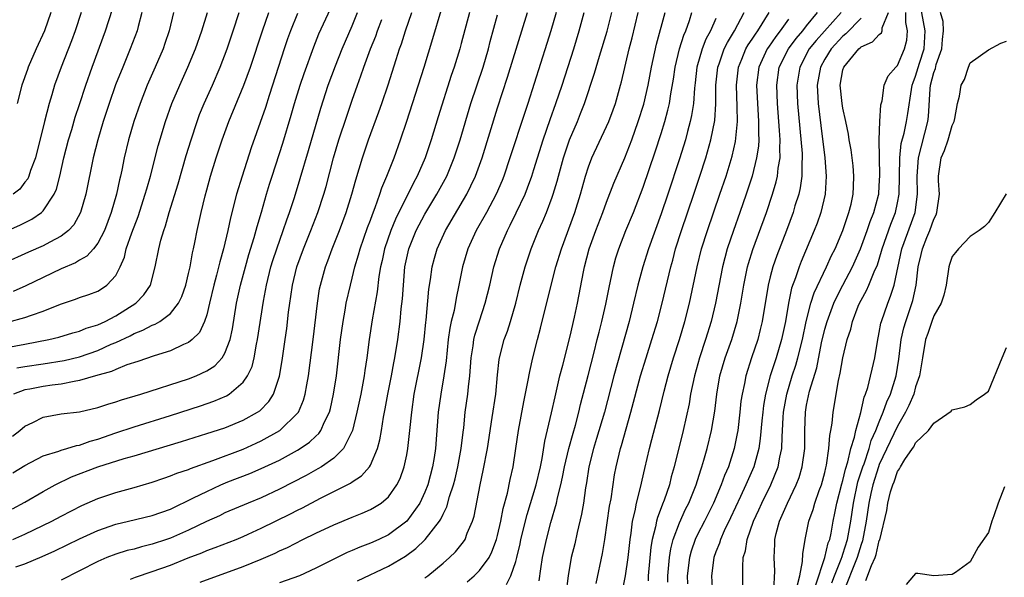
# Model space of a CAD drawing. Units: inches. Extents: x 2610000 to 2613000, y 1482000 to 1485000.
# Drawn here: x 2610426 to 2610535, y 1482519 to 1482580 of the extents above; entities that cross this region are included whole.
import ezdxf

# ---------------------------------------------------------------- set-up
doc = ezdxf.new("R2010")
doc.units = ezdxf.units.IN
doc.header["$MEASUREMENT"] = 0
doc.layers.add('LD26101482_2ft', color=244, linetype='Continuous')

msp = doc.modelspace()

# ---------------------------------------------------------------- linework, layer by layer
at = {"layer": 'LD26101482_2ft'}
for points, elevation in [([(2610512.01, 1482517.99), (2610512.26, 1482519), (2610512.56, 1482520.56), (2610512.58, 1482521.42), (2610512.83, 1482523), (2610513.23, 1482525), (2610513.71, 1482526.29), (2610513.92, 1482527), (2610514.4, 1482528.4), (2610514.63, 1482529), (2610515, 1482530.37), (2610515.11, 1482530.89), (2610515.19, 1482531.19), (2610515.45, 1482533), (2610515.55, 1482534.45), (2610515.67, 1482535), (2610515.81, 1482535.81), (2610515.91, 1482537), (2610516.5, 1482540.5), (2610516.69, 1482541.31), (2610516.99, 1482543), (2610517.48, 1482545), (2610517.86, 1482546.14), (2610518.04, 1482547), (2610518.68, 1482548.68), (2610518.82, 1482549), (2610519, 1482549.35), (2610519.6, 1482550.4), (2610519.86, 1482551), (2610520.44, 1482552.44), (2610520.79, 1482553.21), (2610521.25, 1482554.75), (2610521.31, 1482555), (2610522.28, 1482557.72), (2610522.79, 1482559), (2610523, 1482560.04), (2610523.17, 1482561), (2610523.27, 1482565), (2610523.42, 1482566.58), (2610523.72, 1482567.72), (2610523.98, 1482569), (2610524.13, 1482569.87), (2610524.53, 1482572.53), (2610524.62, 1482573), (2610524.71, 1482573.29), (2610525, 1482574.01), (2610525.42, 1482575.42), (2610525.93, 1482577), (2610526.04, 1482579), (2610525.32, 1482583)], 10540), ([(2610423, 1482556.08), (2610426.42, 1482557.58), (2610427.74, 1482558.26), (2610428.81, 1482559), (2610429, 1482559.18), (2610430.21, 1482561), (2610430.46, 1482561.54), (2610430.85, 1482563), (2610431.27, 1482565), (2610431.78, 1482567), (2610432.14, 1482568.14), (2610432.53, 1482569.47), (2610433, 1482570.88), (2610433.68, 1482573), (2610434.38, 1482575), (2610435.87, 1482579), (2610436.64, 1482581.36)], 10480), ([(2610439.86, 1482581), (2610439.45, 1482579.45), (2610439.35, 1482579), (2610438.58, 1482577), (2610437.75, 1482575), (2610436.96, 1482573.04), (2610436.26, 1482571), (2610435.62, 1482569), (2610435, 1482567), (2610434.5, 1482565), (2610433.7, 1482561), (2610433.11, 1482559), (2610432.36, 1482557.64), (2610431.78, 1482557), (2610431, 1482556.39), (2610429.74, 1482555.74), (2610429, 1482555.32), (2610427.38, 1482554.62), (2610424.63, 1482553.37)], 10482), ([(2610425, 1482544.14), (2610427, 1482544.5), (2610429.63, 1482545), (2610430.73, 1482545.27), (2610432.26, 1482545.74), (2610433, 1482545.93), (2610433.75, 1482546.25), (2610435, 1482546.62), (2610435.83, 1482547), (2610437, 1482547.6), (2610439.21, 1482549), (2610440.08, 1482549.92), (2610440.81, 1482551), (2610441.34, 1482553), (2610441.72, 1482555), (2610441.95, 1482555.95), (2610442.27, 1482557), (2610442.47, 1482557.53), (2610442.87, 1482559), (2610443.84, 1482562.16), (2610444.74, 1482565.26), (2610445.28, 1482567), (2610445.93, 1482569), (2610446.22, 1482569.78), (2610446.73, 1482571), (2610447.62, 1482573), (2610448.48, 1482575), (2610449.23, 1482577), (2610449.91, 1482579), (2610450.56, 1482581)], 10488), ([(2610425.1, 1482546.9), (2610427, 1482547.43), (2610427.7, 1482547.7), (2610429, 1482548.14), (2610430.91, 1482548.91), (2610432.55, 1482549.45), (2610433, 1482549.62), (2610434.04, 1482549.96), (2610435, 1482550.34), (2610435.42, 1482550.58), (2610436.02, 1482551), (2610437, 1482552.07), (2610437.48, 1482553), (2610437.94, 1482554.06), (2610438.15, 1482555), (2610438.76, 1482556.76), (2610439.45, 1482558.55), (2610440.23, 1482561), (2610440.39, 1482561.61), (2610440.8, 1482563), (2610441.66, 1482566.34), (2610442.46, 1482569), (2610443.17, 1482571), (2610444.03, 1482573), (2610444.93, 1482575), (2610445.75, 1482577), (2610446.45, 1482579), (2610447.08, 1482581)], 10486), ([(2610425.62, 1482534.38), (2610426.44, 1482535), (2610427, 1482535.45), (2610427.88, 1482535.88), (2610429, 1482536.47), (2610431, 1482536.82), (2610433, 1482537.06), (2610435, 1482537.53), (2610436.1, 1482537.9), (2610437, 1482538.15), (2610437.63, 1482538.37), (2610439.75, 1482539), (2610445, 1482540.68), (2610445.84, 1482541), (2610447, 1482541.54), (2610447.89, 1482542.11), (2610448.71, 1482543), (2610449, 1482543.5), (2610449.56, 1482545), (2610449.82, 1482546.18), (2610450.28, 1482549), (2610450.72, 1482551), (2610451.26, 1482553), (2610451.64, 1482554.36), (2610452.23, 1482556.23), (2610452.55, 1482557.45), (2610453.03, 1482559.03), (2610453.57, 1482561), (2610453.9, 1482562.1), (2610454.18, 1482563), (2610455.36, 1482566.64), (2610456.3, 1482569.7), (2610456.67, 1482571), (2610457.29, 1482573), (2610457.71, 1482574.29), (2610458.78, 1482577.22), (2610459.35, 1482578.65), (2610460.6, 1482581.4)], 10494), ([(2610425.66, 1482523), (2610427, 1482523.56), (2610429.96, 1482525), (2610431, 1482525.57), (2610433.26, 1482526.74), (2610435, 1482527.52), (2610437, 1482528.18), (2610439, 1482528.7), (2610441, 1482529.29), (2610442.26, 1482529.74), (2610443, 1482529.98), (2610443.71, 1482530.29), (2610445, 1482530.7), (2610445.2, 1482530.8), (2610447.67, 1482531.67), (2610451, 1482532.95), (2610452.42, 1482533.58), (2610453, 1482533.85), (2610455.05, 1482535), (2610457, 1482536.89), (2610457.08, 1482537), (2610457.66, 1482538.34), (2610457.84, 1482539), (2610458, 1482540), (2610458.19, 1482541), (2610458.7, 1482545), (2610459.17, 1482549), (2610459.42, 1482550.58), (2610459.51, 1482551), (2610460.06, 1482553), (2610460.32, 1482553.68), (2610460.79, 1482555), (2610461.59, 1482557), (2610462.34, 1482559), (2610462.98, 1482561), (2610463.41, 1482562.59), (2610463.78, 1482563.78), (2610464.13, 1482565), (2610464.34, 1482565.66), (2610464.8, 1482567), (2610465.93, 1482570.07), (2610466.26, 1482571), (2610466.95, 1482573.05), (2610467.85, 1482575.85), (2610468.22, 1482577), (2610468.43, 1482577.57), (2610468.87, 1482579), (2610469.55, 1482581)], 10500), ([(2610425.67, 1482530.33), (2610427, 1482531.13), (2610429, 1482532.19), (2610430.73, 1482532.73), (2610431, 1482532.84), (2610431.59, 1482533), (2610432.67, 1482533.33), (2610433, 1482533.38), (2610434.18, 1482533.82), (2610435, 1482534.04), (2610437, 1482534.73), (2610439, 1482535.38), (2610443, 1482536.64), (2610446.3, 1482537.7), (2610447.79, 1482538.21), (2610449.19, 1482538.81), (2610449.47, 1482539), (2610451, 1482540.3), (2610451.49, 1482541), (2610451.98, 1482542.02), (2610452.22, 1482543), (2610452.48, 1482544.48), (2610452.6, 1482545), (2610453.24, 1482549.24), (2610453.57, 1482551), (2610454.06, 1482553), (2610454.28, 1482553.72), (2610454.7, 1482555), (2610455.42, 1482557), (2610455.81, 1482558.19), (2610456.11, 1482559), (2610456.64, 1482560.64), (2610457.28, 1482562.72), (2610458.19, 1482565.81), (2610459.54, 1482570.46), (2610460.35, 1482573), (2610461.15, 1482575.15), (2610461.91, 1482577), (2610463, 1482579.53), (2610463.6, 1482581)], 10496), ([(2610443.33, 1482581), (2610442.88, 1482579), (2610442.4, 1482577.6), (2610442.19, 1482577), (2610441.34, 1482575), (2610440.46, 1482573), (2610439.66, 1482571), (2610438.97, 1482569), (2610438.4, 1482567), (2610437.93, 1482565), (2610437.65, 1482563.65), (2610437.51, 1482563), (2610437.4, 1482562.6), (2610437.06, 1482561), (2610436.49, 1482559), (2610435.74, 1482557), (2610435, 1482555.61), (2610434.53, 1482555), (2610433.81, 1482554.19), (2610433, 1482553.73), (2610432.55, 1482553.45), (2610431, 1482552.79), (2610429, 1482551.85), (2610427.08, 1482550.92), (2610425.7, 1482550.3)], 10484), ([(2610433.19, 1482581), (2610432.54, 1482579), (2610432.13, 1482577.87), (2610431, 1482575), (2610430.26, 1482573), (2610429.95, 1482571.95), (2610429.65, 1482571), (2610429.14, 1482569), (2610428.16, 1482565), (2610427.62, 1482563.62), (2610427.43, 1482563), (2610427.3, 1482562.7), (2610427, 1482562.34), (2610426.43, 1482561.57), (2610425.71, 1482561)], 10478), ([(2610457, 1482580.9), (2610456.22, 1482579), (2610455.9, 1482578.1), (2610455.53, 1482577), (2610454.25, 1482573), (2610453.87, 1482571.87), (2610453.45, 1482570.55), (2610451.89, 1482566.11), (2610450.88, 1482563), (2610450.29, 1482561), (2610449.61, 1482558.39), (2610449.31, 1482557), (2610448.84, 1482555), (2610448.43, 1482553.57), (2610448.07, 1482552.08), (2610447.78, 1482551), (2610447.32, 1482549), (2610447, 1482547.72), (2610446.76, 1482547), (2610446.21, 1482545.79), (2610445.41, 1482545), (2610445, 1482544.67), (2610444.44, 1482544.44), (2610443, 1482543.75), (2610441.2, 1482543.2), (2610439.42, 1482542.58), (2610438.2, 1482542.2), (2610437, 1482541.72), (2610436.51, 1482541.49), (2610434.77, 1482541), (2610433, 1482540.48), (2610432.4, 1482540.4), (2610431, 1482540.1), (2610429.98, 1482539.98), (2610429, 1482539.83), (2610427.54, 1482539.54), (2610427, 1482539.45), (2610425.73, 1482539)], 10492), ([(2610425.98, 1482519.98), (2610427, 1482520.32), (2610428.89, 1482521.11), (2610430.27, 1482521.73), (2610433, 1482523.05), (2610435, 1482523.98), (2610437, 1482524.68), (2610438.39, 1482525), (2610441, 1482525.63), (2610443, 1482526.34), (2610445.56, 1482527.56), (2610447, 1482528.29), (2610448.55, 1482529), (2610449.32, 1482529.32), (2610451.74, 1482530.26), (2610453, 1482530.8), (2610455, 1482531.73), (2610457, 1482532.83), (2610457.28, 1482533), (2610458.31, 1482533.69), (2610459, 1482534.37), (2610459.33, 1482534.67), (2610459.55, 1482535), (2610459.96, 1482535.96), (2610460.49, 1482537), (2610460.6, 1482537.4), (2610460.96, 1482539), (2610461.27, 1482541), (2610461.73, 1482545), (2610462, 1482547), (2610462.23, 1482548.23), (2610462.35, 1482549), (2610462.8, 1482551), (2610463, 1482551.75), (2610463.3, 1482553), (2610463.69, 1482554.31), (2610463.87, 1482555), (2610464.68, 1482557.32), (2610465, 1482558.15), (2610465.22, 1482558.78), (2610465.53, 1482559.53), (2610466.05, 1482561), (2610466.28, 1482561.72), (2610466.82, 1482563), (2610467.61, 1482565), (2610468.33, 1482567), (2610469, 1482569.03), (2610470.92, 1482575), (2610471.87, 1482578.13), (2610472.79, 1482581.21)], 10502), ([(2610426.12, 1482541.88), (2610427, 1482542.02), (2610429, 1482542.31), (2610431.31, 1482542.69), (2610433, 1482543.1), (2610435, 1482543.81), (2610436.48, 1482544.48), (2610437, 1482544.69), (2610438.58, 1482545.42), (2610439, 1482545.65), (2610439.98, 1482546.02), (2610441, 1482546.59), (2610441.31, 1482546.69), (2610441.82, 1482547), (2610443, 1482547.87), (2610443.9, 1482549), (2610444.26, 1482549.74), (2610444.69, 1482551), (2610445, 1482552.29), (2610445.16, 1482553), (2610445.44, 1482554.56), (2610445.55, 1482555), (2610445.7, 1482555.7), (2610445.95, 1482557), (2610446.38, 1482559), (2610446.83, 1482560.83), (2610447, 1482561.47), (2610447.43, 1482563), (2610448.04, 1482565), (2610448.69, 1482567), (2610449.43, 1482569), (2610451.09, 1482573), (2610451.8, 1482575), (2610453.12, 1482579), (2610453.84, 1482581)], 10490), ([(2610429.86, 1482581), (2610429.14, 1482579), (2610428.24, 1482577), (2610427.36, 1482575), (2610427.26, 1482574.74), (2610426.65, 1482573), (2610426.13, 1482571)], 10476), ([(2610475.92, 1482581), (2610475, 1482577.6), (2610474.83, 1482577), (2610474.21, 1482575), (2610473.91, 1482574.09), (2610472.48, 1482569.52), (2610471.71, 1482567), (2610471.04, 1482565), (2610470.16, 1482563), (2610469.75, 1482562.25), (2610467.76, 1482558.24), (2610467.24, 1482557), (2610466.56, 1482555), (2610466.3, 1482553.7), (2610466.13, 1482553), (2610465.95, 1482551.95), (2610465.75, 1482550.25), (2610465.19, 1482547.19), (2610464.87, 1482545), (2610464.62, 1482543), (2610464.4, 1482541.6), (2610464.32, 1482541), (2610463.94, 1482539), (2610463.52, 1482537), (2610463.02, 1482534.98), (2610462.04, 1482533), (2610461, 1482531.96), (2610459.64, 1482531), (2610459.24, 1482530.76), (2610457.95, 1482530.05), (2610455, 1482528.52), (2610453, 1482527.59), (2610451.56, 1482527), (2610449, 1482525.91), (2610448.39, 1482525.61), (2610446.97, 1482524.97), (2610445, 1482524.01), (2610443, 1482523.14), (2610442.59, 1482523), (2610441, 1482522.47), (2610439.82, 1482522.18), (2610439, 1482521.94), (2610438.24, 1482521.76), (2610437, 1482521.38), (2610436.02, 1482521), (2610435, 1482520.57), (2610431, 1482518.52)], 10504), ([(2610438.61, 1482518.61), (2610439.16, 1482518.84), (2610441, 1482519.46), (2610443, 1482520.18), (2610444.96, 1482520.96), (2610446.47, 1482521.53), (2610447, 1482521.77), (2610447.91, 1482522.09), (2610450.23, 1482523), (2610451, 1482523.31), (2610451.57, 1482523.57), (2610453, 1482524.22), (2610456.2, 1482525.8), (2610457, 1482526.22), (2610457.53, 1482526.47), (2610459.53, 1482527.53), (2610461, 1482528.26), (2610462.45, 1482529), (2610462.81, 1482529.19), (2610463, 1482529.34), (2610464.01, 1482529.99), (2610464.89, 1482531), (2610465, 1482531.19), (2610465.8, 1482533), (2610466.05, 1482533.95), (2610466.23, 1482535), (2610466.45, 1482536.45), (2610466.63, 1482537.37), (2610466.92, 1482539), (2610467.32, 1482541), (2610467.57, 1482542.43), (2610467.7, 1482543), (2610468.02, 1482545), (2610468.27, 1482547), (2610468.39, 1482548.39), (2610468.53, 1482549.47), (2610468.63, 1482551), (2610468.81, 1482553), (2610469, 1482553.98), (2610469.22, 1482555), (2610470.04, 1482557), (2610471, 1482558.79), (2610472.33, 1482561), (2610473.4, 1482563), (2610474.22, 1482565), (2610474.87, 1482567), (2610476.07, 1482571), (2610477.4, 1482575), (2610477.99, 1482577), (2610478.2, 1482577.8), (2610479, 1482580.74)], 10506), ([(2610446.28, 1482518.28), (2610451, 1482520.02), (2610453, 1482520.84), (2610454.52, 1482521.48), (2610455, 1482521.73), (2610455.88, 1482522.12), (2610457.59, 1482523), (2610459, 1482523.68), (2610461, 1482524.62), (2610463, 1482525.45), (2610464.11, 1482525.89), (2610465, 1482526.3), (2610465.46, 1482526.54), (2610466.18, 1482527), (2610467, 1482527.69), (2610467.93, 1482529), (2610468.29, 1482529.71), (2610468.72, 1482531), (2610469, 1482532.3), (2610469.13, 1482533), (2610469.36, 1482535), (2610469.56, 1482537), (2610469.84, 1482539), (2610470.62, 1482543), (2610470.92, 1482545), (2610471.1, 1482546.9), (2610471.14, 1482547.14), (2610471.45, 1482550.55), (2610471.62, 1482551.62), (2610471.8, 1482553), (2610472.05, 1482553.95), (2610472.34, 1482555), (2610473.26, 1482557), (2610475.6, 1482561), (2610476.07, 1482561.93), (2610476.57, 1482563), (2610477.3, 1482565), (2610479, 1482570.52), (2610480.1, 1482573.9), (2610482.28, 1482581)], 10508), ([(2610485.43, 1482581), (2610484.86, 1482579), (2610484.42, 1482577.58), (2610482.32, 1482571), (2610481.99, 1482570.01), (2610480.36, 1482565), (2610479.68, 1482563), (2610479.49, 1482562.51), (2610478.84, 1482561), (2610477.77, 1482559), (2610476.66, 1482557), (2610475.74, 1482555), (2610475.13, 1482553), (2610474.75, 1482551), (2610474.44, 1482549.56), (2610474.21, 1482548.21), (2610473.9, 1482547), (2610473.74, 1482546.26), (2610473.57, 1482545), (2610473.33, 1482542.67), (2610473.1, 1482541), (2610472.75, 1482539), (2610472.47, 1482537), (2610472.16, 1482533), (2610472.01, 1482532.01), (2610471.84, 1482531), (2610471.31, 1482529), (2610471, 1482528.19), (2610470.46, 1482527), (2610469.03, 1482525), (2610467, 1482523.51), (2610465.94, 1482523), (2610465, 1482522.57), (2610463.86, 1482522.14), (2610463, 1482521.76), (2610462.45, 1482521.55), (2610461, 1482520.84), (2610459, 1482519.82), (2610457.22, 1482519), (2610455, 1482518.2)], 10510), ([(2610463.57, 1482518.43), (2610467, 1482520.06), (2610468.85, 1482521.15), (2610470.01, 1482521.99), (2610471.04, 1482523), (2610472.62, 1482525), (2610472.77, 1482525.23), (2610473, 1482525.77), (2610473.42, 1482526.58), (2610473.72, 1482527.72), (2610474.14, 1482529), (2610474.32, 1482529.68), (2610474.63, 1482531), (2610475, 1482533), (2610475.21, 1482534.79), (2610475.28, 1482535.28), (2610475.45, 1482537), (2610475.72, 1482539), (2610475.79, 1482539.79), (2610475.94, 1482541), (2610476.09, 1482543), (2610476.3, 1482544.3), (2610476.38, 1482545), (2610476.5, 1482545.5), (2610477, 1482547.06), (2610477.65, 1482549), (2610478.13, 1482551), (2610478.58, 1482553), (2610479.21, 1482555), (2610480.08, 1482557), (2610480.4, 1482557.6), (2610481.06, 1482558.94), (2610482.02, 1482561), (2610482.3, 1482561.7), (2610482.76, 1482563), (2610483, 1482563.73), (2610484.03, 1482567), (2610484.78, 1482569.22), (2610485.42, 1482571), (2610486.09, 1482573), (2610487.38, 1482577), (2610487.99, 1482579), (2610488.54, 1482581)], 10512), ([(2610471, 1482518.77), (2610471.32, 1482519), (2610473, 1482520.39), (2610473.72, 1482521), (2610474.37, 1482521.63), (2610475.26, 1482522.74), (2610475.42, 1482523), (2610475.67, 1482523.67), (2610476.25, 1482525), (2610476.43, 1482525.57), (2610477.09, 1482529), (2610477.43, 1482530.57), (2610477.89, 1482533), (2610478.42, 1482536.42), (2610478.79, 1482539), (2610479, 1482541.11), (2610479.19, 1482542.81), (2610479.22, 1482543), (2610479.73, 1482545), (2610480.08, 1482545.92), (2610480.42, 1482547), (2610481.01, 1482549), (2610481.5, 1482551), (2610482.04, 1482553), (2610482.7, 1482555), (2610483.5, 1482557), (2610483.97, 1482558.03), (2610484.37, 1482559), (2610485, 1482560.67), (2610485.11, 1482561), (2610485.56, 1482562.44), (2610485.7, 1482563), (2610486.26, 1482565), (2610486.93, 1482567), (2610487.78, 1482569), (2610488.13, 1482569.87), (2610488.57, 1482571), (2610489.68, 1482574.32), (2610490.21, 1482576.21), (2610491.04, 1482578.96), (2610491.57, 1482581)], 10514), ([(2610475.66, 1482518.34), (2610476.44, 1482519), (2610477, 1482519.56), (2610478.06, 1482521), (2610478.38, 1482521.62), (2610478.89, 1482523), (2610479, 1482523.42), (2610479.36, 1482525), (2610479.62, 1482526.39), (2610480.08, 1482528.08), (2610480.39, 1482529.61), (2610480.72, 1482531), (2610481.02, 1482533), (2610481.3, 1482535), (2610481.87, 1482538.13), (2610482.34, 1482540.34), (2610482.53, 1482541.47), (2610482.88, 1482543), (2610483.39, 1482545), (2610483.74, 1482546.26), (2610484.88, 1482551), (2610485.41, 1482553), (2610486.02, 1482555), (2610487.49, 1482559), (2610488.12, 1482561), (2610488.67, 1482563), (2610489, 1482564.01), (2610489.38, 1482565), (2610491, 1482568.47), (2610491.23, 1482569), (2610491.71, 1482570.29), (2610491.96, 1482571), (2610492.54, 1482573), (2610492.64, 1482573.36), (2610493.48, 1482577), (2610493.79, 1482578.21), (2610494.48, 1482581)], 10516), ([(2610479.98, 1482518.02), (2610480.45, 1482519), (2610481, 1482520.57), (2610481.12, 1482521), (2610481.48, 1482522.52), (2610481.57, 1482523), (2610482.25, 1482525.75), (2610483.23, 1482529), (2610483.71, 1482531), (2610483.9, 1482531.9), (2610484.2, 1482533.8), (2610484.94, 1482536.94), (2610485.32, 1482538.68), (2610485.86, 1482541), (2610486.18, 1482542.18), (2610487, 1482545.38), (2610487.46, 1482547.46), (2610487.79, 1482549), (2610488.45, 1482552.45), (2610488.57, 1482553), (2610489.09, 1482555), (2610489.81, 1482557), (2610490.59, 1482559), (2610491, 1482560.13), (2610491.79, 1482562.21), (2610493, 1482565.01), (2610493.77, 1482567), (2610494.48, 1482569), (2610495.08, 1482570.92), (2610495.57, 1482573), (2610495.94, 1482575), (2610496.49, 1482577.51), (2610497.43, 1482581)], 10518), ([(2610483.56, 1482518.44), (2610483.75, 1482519.75), (2610483.96, 1482521), (2610484.37, 1482523), (2610484.87, 1482524.87), (2610485.47, 1482527), (2610485.59, 1482527.59), (2610485.96, 1482529), (2610486.16, 1482529.84), (2610486.38, 1482531), (2610486.83, 1482533), (2610487.3, 1482534.7), (2610487.56, 1482535.56), (2610487.95, 1482537), (2610488.14, 1482537.86), (2610488.95, 1482541.05), (2610489.62, 1482543.62), (2610489.97, 1482545), (2610490.16, 1482545.83), (2610490.47, 1482547), (2610490.91, 1482548.91), (2610491.27, 1482550.73), (2610491.43, 1482551.43), (2610491.74, 1482553), (2610492.01, 1482553.99), (2610492.33, 1482555), (2610493.12, 1482557), (2610493.94, 1482559), (2610495, 1482561.77), (2610496.34, 1482565.66), (2610497, 1482567.69), (2610497.4, 1482569), (2610497.74, 1482570.26), (2610497.91, 1482571), (2610498.06, 1482572.06), (2610498.35, 1482573.65), (2610498.54, 1482575), (2610499.03, 1482577), (2610499.49, 1482578.51), (2610499.7, 1482579), (2610500.11, 1482580.11), (2610500.39, 1482581)], 10520), ([(2610489.86, 1482518.14), (2610490.56, 1482521.44), (2610490.81, 1482523), (2610491.33, 1482526.67), (2610491.48, 1482527.48), (2610491.88, 1482530.12), (2610492.05, 1482531), (2610492.53, 1482533), (2610492.65, 1482533.35), (2610493.67, 1482537), (2610494.73, 1482541), (2610495.34, 1482543), (2610495.97, 1482545), (2610496.58, 1482547), (2610497.11, 1482549), (2610498.06, 1482553), (2610498.27, 1482553.73), (2610498.59, 1482555), (2610499.23, 1482557), (2610500.6, 1482561), (2610501.26, 1482563), (2610501.9, 1482565), (2610502.48, 1482567), (2610502.9, 1482569.1), (2610503.03, 1482570.97), (2610503.03, 1482573), (2610503.23, 1482575), (2610503.37, 1482575.37), (2610503.94, 1482577), (2610504.28, 1482577.72), (2610505.08, 1482579), (2610506.14, 1482581)], 10524), ([(2610492.25, 1482515), (2610493.08, 1482519), (2610493.37, 1482521), (2610493.58, 1482523), (2610493.69, 1482523.69), (2610493.85, 1482525), (2610494.13, 1482526.13), (2610494.29, 1482527), (2610494.73, 1482528.73), (2610495.19, 1482530.81), (2610495.71, 1482533), (2610495.99, 1482534.01), (2610496.81, 1482537.19), (2610497.33, 1482539.33), (2610497.77, 1482541), (2610498.37, 1482543), (2610499.02, 1482545), (2610499.62, 1482547), (2610500.12, 1482549), (2610500.97, 1482553), (2610501.45, 1482555), (2610502.08, 1482557), (2610503.47, 1482561), (2610504.14, 1482563), (2610504.81, 1482565.19), (2610505.18, 1482566.82), (2610505.38, 1482569), (2610505.37, 1482570.63), (2610505.28, 1482573), (2610505.5, 1482575), (2610505.87, 1482575.87), (2610506.33, 1482577), (2610506.57, 1482577.43), (2610507, 1482578.06), (2610507.36, 1482578.64), (2610507.63, 1482579), (2610508.88, 1482581)], 10526), ([(2610497.72, 1482518.28), (2610497.72, 1482519), (2610497.91, 1482521), (2610498.05, 1482521.95), (2610498.32, 1482523), (2610499, 1482524.83), (2610499.68, 1482526.32), (2610500.03, 1482527), (2610500.85, 1482529), (2610501.36, 1482530.64), (2610501.49, 1482531), (2610501.71, 1482531.71), (2610502.06, 1482533), (2610502.55, 1482535), (2610502.89, 1482537.11), (2610503.11, 1482539), (2610503.44, 1482541), (2610504.04, 1482543), (2610504.76, 1482545), (2610505.35, 1482547), (2610505.75, 1482549), (2610506.08, 1482551), (2610506.5, 1482553), (2610506.61, 1482553.39), (2610507.08, 1482554.92), (2610508.58, 1482559), (2610509.25, 1482561), (2610509.65, 1482562.35), (2610509.79, 1482563), (2610509.88, 1482563.88), (2610510.08, 1482565), (2610510.05, 1482566.05), (2610510.09, 1482567), (2610510.01, 1482568.01), (2610509.96, 1482569), (2610509.8, 1482571), (2610509.71, 1482573), (2610510, 1482575), (2610511, 1482577), (2610511.85, 1482578.15), (2610512.57, 1482579), (2610513, 1482579.55), (2610514.19, 1482581)], 10530), ([(2610516.79, 1482581), (2610514.06, 1482577.94), (2610513.3, 1482577), (2610512.24, 1482575), (2610511.93, 1482573), (2610512.01, 1482571), (2610512.5, 1482565.5), (2610512.51, 1482565), (2610512.46, 1482564.46), (2610512.47, 1482563), (2610512.3, 1482561.7), (2610512.13, 1482561), (2610511.72, 1482559.72), (2610511.51, 1482559), (2610510.78, 1482557), (2610509.73, 1482554.27), (2610509.29, 1482553), (2610509, 1482551.92), (2610508.77, 1482551), (2610508.12, 1482547), (2610507.9, 1482546.1), (2610507.62, 1482545), (2610506.94, 1482543), (2610506.3, 1482541), (2610506.15, 1482540.15), (2610505.9, 1482539), (2610505.78, 1482538.22), (2610505.66, 1482537), (2610505.42, 1482535), (2610505.36, 1482534.64), (2610505.04, 1482533), (2610504.39, 1482531), (2610503.97, 1482530.03), (2610503.6, 1482529), (2610502.74, 1482527), (2610501.75, 1482525), (2610501, 1482523.53), (2610500.75, 1482523), (2610500.31, 1482521.69), (2610500.12, 1482521), (2610499.87, 1482519), (2610499.9, 1482518.1)], 10532), ([(2610506, 1482518), (2610505.98, 1482519.98), (2610506.03, 1482521), (2610506.26, 1482521.74), (2610506.45, 1482523), (2610507.17, 1482525), (2610507.75, 1482526.25), (2610508.07, 1482527), (2610509.05, 1482529), (2610509.87, 1482531), (2610510.06, 1482532.06), (2610510.27, 1482533), (2610510.3, 1482534.3), (2610510.36, 1482535), (2610510.42, 1482536.42), (2610510.47, 1482537), (2610510.81, 1482539), (2610511.41, 1482541), (2610511.81, 1482542.18), (2610512.05, 1482543), (2610512.54, 1482545), (2610512.95, 1482547), (2610513.47, 1482549), (2610513.84, 1482550.16), (2610515.18, 1482553), (2610515.75, 1482554.25), (2610516.13, 1482555), (2610516.98, 1482557), (2610517.66, 1482559), (2610517.89, 1482559.89), (2610518.13, 1482561), (2610518.15, 1482561.85), (2610518.21, 1482563), (2610518.11, 1482564.11), (2610517.89, 1482565.89), (2610517.7, 1482567), (2610517.62, 1482567.62), (2610517.33, 1482569), (2610517, 1482570.46), (2610516.91, 1482571), (2610516.71, 1482573), (2610517, 1482574.68), (2610517.08, 1482575), (2610518.76, 1482577), (2610518.9, 1482577.1), (2610519, 1482577.21), (2610520.24, 1482577.76), (2610521, 1482578.59), (2610521.23, 1482578.77), (2610521.32, 1482579), (2610521.33, 1482579.33), (2610522, 1482581)], 10536), ([(2610509.39, 1482517.39), (2610509.49, 1482519.5), (2610509.43, 1482521), (2610509.51, 1482522.49), (2610509.52, 1482523), (2610509.66, 1482523.66), (2610510.02, 1482525), (2610510.89, 1482527), (2610511.87, 1482529), (2610512.19, 1482529.81), (2610512.53, 1482531), (2610512.79, 1482533), (2610512.8, 1482535), (2610512.87, 1482537), (2610513, 1482537.76), (2610513.32, 1482539.32), (2610514.11, 1482541.89), (2610514.65, 1482544.65), (2610515, 1482546.13), (2610515.25, 1482547), (2610516, 1482549), (2610516.31, 1482549.69), (2610516.98, 1482551), (2610518.05, 1482553), (2610518.35, 1482553.65), (2610518.92, 1482555), (2610519.65, 1482557), (2610519.99, 1482558.01), (2610520.41, 1482559), (2610520.91, 1482560.91), (2610520.93, 1482561), (2610521, 1482561.91), (2610521.07, 1482563.07), (2610520.98, 1482567), (2610521.06, 1482569), (2610521.17, 1482570.83), (2610521.3, 1482571.3), (2610521.54, 1482573), (2610521.98, 1482574.02), (2610522.8, 1482575), (2610523, 1482575.19), (2610523.78, 1482577), (2610524.04, 1482577.96), (2610524.12, 1482579), (2610523.91, 1482579.91), (2610523.93, 1482581)], 10538), ([(2610514, 1482518), (2610515.02, 1482521), (2610515.39, 1482522.61), (2610515.54, 1482523), (2610515.69, 1482523.69), (2610515.93, 1482525), (2610516.12, 1482525.88), (2610516.34, 1482527), (2610516.88, 1482529.12), (2610517, 1482529.5), (2610517.27, 1482530.73), (2610517.55, 1482531.55), (2610517.88, 1482533), (2610518.27, 1482534.27), (2610518.41, 1482535), (2610518.98, 1482536.98), (2610519.34, 1482538.66), (2610519.49, 1482539), (2610519.73, 1482539.73), (2610520.5, 1482543), (2610520.79, 1482544.79), (2610521, 1482545.76), (2610521.18, 1482546.82), (2610521.23, 1482547), (2610521.92, 1482549), (2610522.24, 1482549.76), (2610522.63, 1482551), (2610523.49, 1482555), (2610524.96, 1482559), (2610525.21, 1482561), (2610525.16, 1482563), (2610525.31, 1482565), (2610526.35, 1482569), (2610526.43, 1482569.57), (2610526.59, 1482572.59), (2610526.64, 1482573), (2610527, 1482574.39), (2610527.17, 1482574.83), (2610527.27, 1482575.27), (2610527.88, 1482577), (2610527.95, 1482578.05), (2610528.05, 1482579), (2610528.01, 1482580.01), (2610527.74, 1482581)], 10542), ([(2610425.62, 1482526.38), (2610427, 1482527.09), (2610429, 1482528.27), (2610430.31, 1482529), (2610432.12, 1482529.88), (2610435, 1482531), (2610437.9, 1482531.9), (2610439, 1482532.2), (2610444.23, 1482533.77), (2610447, 1482534.64), (2610449, 1482535.29), (2610451, 1482536.11), (2610452.59, 1482537), (2610452.83, 1482537.17), (2610453.82, 1482538.18), (2610454.34, 1482539), (2610455, 1482540.97), (2610455.31, 1482542.69), (2610455.64, 1482545), (2610455.8, 1482546.2), (2610456, 1482548), (2610456.13, 1482549), (2610456.25, 1482549.75), (2610456.42, 1482551), (2610456.91, 1482553), (2610457.63, 1482555), (2610458.44, 1482557), (2610459.21, 1482559), (2610459.88, 1482561), (2610460.14, 1482561.86), (2610460.96, 1482565), (2610461.55, 1482567), (2610462.4, 1482569.6), (2610463, 1482571.37), (2610463.58, 1482573), (2610463.97, 1482574.03), (2610464.29, 1482575), (2610465.02, 1482577), (2610465.59, 1482578.41), (2610465.79, 1482579), (2610466.25, 1482580.25)], 10498), ([(2610503, 1482580.33), (2610502.42, 1482579), (2610501.93, 1482578.07), (2610501.51, 1482577), (2610500.93, 1482575), (2610500.74, 1482573.26), (2610500.66, 1482572.66), (2610500.55, 1482571), (2610500.35, 1482569.65), (2610500.2, 1482569), (2610499.89, 1482567.89), (2610499.66, 1482567), (2610499, 1482564.9), (2610497.73, 1482561), (2610497, 1482558.86), (2610495.61, 1482555), (2610494.97, 1482553), (2610494.44, 1482551), (2610493.97, 1482549), (2610493.46, 1482547), (2610491.8, 1482541), (2610490.75, 1482537), (2610489.9, 1482534.1), (2610489.54, 1482533), (2610489.04, 1482531), (2610488.79, 1482529.21), (2610488.68, 1482528.68), (2610488.44, 1482527), (2610488.24, 1482525.76), (2610487.75, 1482523.75), (2610487.49, 1482522.51), (2610487.11, 1482521), (2610486.77, 1482519), (2610486.5, 1482517)], 10522), ([(2610511, 1482580.26), (2610510.11, 1482579), (2610509.62, 1482578.38), (2610508.8, 1482577.2), (2610508.67, 1482577), (2610507.75, 1482575), (2610507.49, 1482573), (2610507.59, 1482571), (2610507.64, 1482570.36), (2610507.72, 1482569), (2610507.7, 1482567.7), (2610507.73, 1482567), (2610507.69, 1482566.31), (2610507.5, 1482565), (2610507, 1482563), (2610506.36, 1482561), (2610505.67, 1482559), (2610504.95, 1482557), (2610504.27, 1482555), (2610503.99, 1482554.01), (2610503.74, 1482553), (2610502.97, 1482549), (2610502.51, 1482547), (2610501.89, 1482545), (2610501.22, 1482543), (2610500.66, 1482541), (2610500.24, 1482539), (2610500.07, 1482537.93), (2610499.43, 1482535), (2610498.44, 1482531), (2610498.11, 1482529.89), (2610497.9, 1482529), (2610497.32, 1482527.32), (2610497.13, 1482526.87), (2610497, 1482526.49), (2610496.58, 1482525.42), (2610496.48, 1482525), (2610496.37, 1482524.37), (2610496.01, 1482523), (2610495.87, 1482522.13), (2610495.58, 1482519), (2610495.55, 1482518.45)], 10528), ([(2610519, 1482580.38), (2610517.33, 1482578.67), (2610517, 1482578.42), (2610515.69, 1482577), (2610515, 1482575.88), (2610514.52, 1482575), (2610514.18, 1482573), (2610514.28, 1482571), (2610514.55, 1482568.55), (2610514.99, 1482565.01), (2610515.17, 1482563), (2610515.06, 1482561), (2610514.58, 1482559), (2610514.17, 1482557.83), (2610513.85, 1482557), (2610512.41, 1482553.59), (2610512.19, 1482553), (2610511.78, 1482551.78), (2610511.35, 1482550.65), (2610511.01, 1482549), (2610510.67, 1482547), (2610510.25, 1482545), (2610509.64, 1482543), (2610509, 1482541), (2610508.49, 1482539), (2610508.26, 1482537.74), (2610508.17, 1482537), (2610508.07, 1482536.07), (2610507.89, 1482534.11), (2610507.73, 1482533), (2610507.18, 1482531), (2610506.31, 1482529), (2610505.73, 1482527.73), (2610504.63, 1482525.37), (2610503.93, 1482523.93), (2610503.51, 1482523), (2610503.4, 1482522.6), (2610503, 1482521.62), (2610502.78, 1482521), (2610502.53, 1482519), (2610502.64, 1482517)], 10534), ([(2610515.78, 1482518.22), (2610516.08, 1482519), (2610516.82, 1482520.82), (2610516.9, 1482521.1), (2610517, 1482521.36), (2610517.5, 1482523), (2610517.85, 1482525), (2610518.15, 1482527), (2610518.65, 1482529.35), (2610519.2, 1482531), (2610519.32, 1482531.32), (2610519.88, 1482533), (2610520.12, 1482533.88), (2610520.62, 1482535), (2610521, 1482535.96), (2610521.44, 1482537), (2610521.84, 1482538.16), (2610522.23, 1482539), (2610522.84, 1482541), (2610523.14, 1482542.86), (2610523.42, 1482545), (2610523.71, 1482546.29), (2610523.91, 1482547), (2610524.41, 1482548.41), (2610524.7, 1482549.3), (2610525.07, 1482551), (2610525.29, 1482553), (2610525.62, 1482554.38), (2610525.74, 1482555), (2610526.23, 1482556.23), (2610526.56, 1482557), (2610527, 1482558.25), (2610527.26, 1482558.74), (2610527.34, 1482559), (2610527.61, 1482561), (2610527.52, 1482562.48), (2610527.53, 1482563), (2610527.82, 1482565), (2610528.18, 1482565.82), (2610528.56, 1482567), (2610529, 1482568.56), (2610529.23, 1482569), (2610529.32, 1482569.32), (2610529.61, 1482571), (2610529.81, 1482571.81), (2610529.99, 1482573), (2610530.37, 1482573.63), (2610530.82, 1482575), (2610531, 1482575.45), (2610533, 1482576.91), (2610534.37, 1482577.63), (2610535, 1482577.84)], 10544), ([(2610534.94, 1482561.06), (2610533.72, 1482559), (2610533, 1482557.88), (2610532.57, 1482557.43), (2610531.99, 1482557), (2610531, 1482556.36), (2610529.71, 1482555), (2610529.4, 1482554.6), (2610529, 1482554.15), (2610528.74, 1482553.26), (2610528.64, 1482553), (2610528.35, 1482551), (2610528.11, 1482549.89), (2610527.82, 1482549), (2610527, 1482547.6), (2610526.78, 1482547), (2610526.35, 1482545.65), (2610526.1, 1482545), (2610525.74, 1482543), (2610525.41, 1482541), (2610525, 1482539.8), (2610524.79, 1482539), (2610524.26, 1482537.74), (2610523.89, 1482537), (2610523, 1482535.48), (2610521, 1482531.23), (2610520.91, 1482531), (2610520.27, 1482529), (2610520.06, 1482528.06), (2610519.84, 1482527), (2610519.55, 1482525), (2610519.15, 1482522.85), (2610519, 1482522.42), (2610518.58, 1482521), (2610516.97, 1482517.03)], 10546), ([(2610519.53, 1482518.47), (2610520.14, 1482520.14), (2610520.55, 1482521), (2610520.67, 1482521.33), (2610521, 1482522.86), (2610521.04, 1482522.96), (2610521.81, 1482526.19), (2610521.95, 1482527), (2610522.24, 1482528.24), (2610522.48, 1482529), (2610522.65, 1482529.35), (2610523, 1482530.49), (2610523.24, 1482530.76), (2610523.34, 1482531), (2610523.81, 1482531.81), (2610524.64, 1482533), (2610524.8, 1482533.2), (2610525, 1482533.62), (2610526.4, 1482535), (2610527, 1482535.81), (2610528.9, 1482537.1), (2610529, 1482537.28), (2610530.42, 1482537.58), (2610531, 1482537.86), (2610531.65, 1482538.35), (2610532.58, 1482539), (2610533, 1482539.33), (2610534.5, 1482543), (2610535, 1482544.12)], 10548), ([(2610534.79, 1482528.79), (2610534.07, 1482527), (2610533.61, 1482525.61), (2610533.39, 1482525), (2610533, 1482523.77), (2610531.87, 1482522.13), (2610531, 1482520.53), (2610529.37, 1482519.37), (2610529, 1482519.13), (2610527, 1482518.99), (2610525.23, 1482519.23), (2610525, 1482519.24), (2610524.78, 1482519), (2610523.96, 1482518.04)], 10550)]:
    msp.add_lwpolyline(points, dxfattribs=dict(at, elevation=elevation))

doc.saveas('drawing.dxf')
